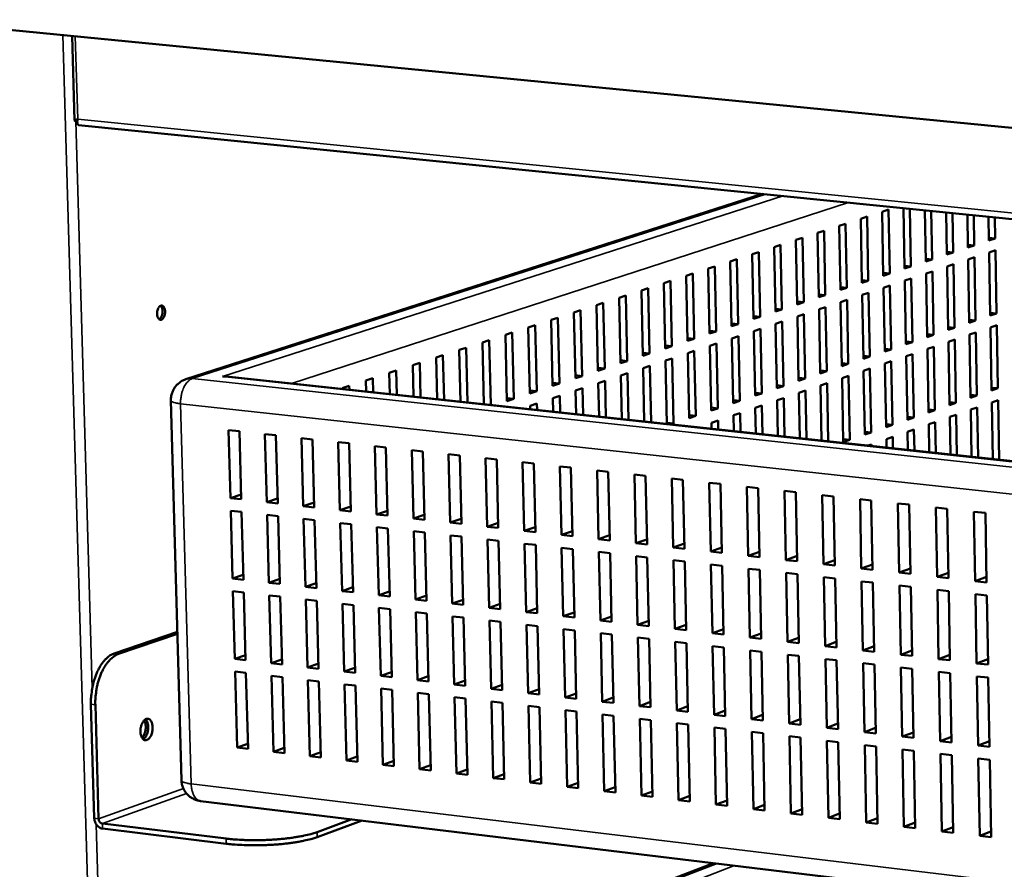
# Model space of a CAD drawing. Units: millimetres. Extents: x 65 to 5840, y 100 to 4100.
# Drawn here: x 3995 to 4225, y 3124 to 3322 of the extents above; entities that cross this region are included whole.
import ezdxf

# ---------------------------------------------------------------- set-up
doc = ezdxf.new("R2010")
doc.units = ezdxf.units.MM
doc.header["$LTSCALE"] = 20
doc.layers.add('Visible (ISO)', color=7, linetype='Continuous', lineweight=50)
doc.layers.add('Visible Narrow (ISO)', color=7, linetype='Continuous', lineweight=35)

msp = doc.modelspace()

# ---------------------------------------------------------------- linework, layer by layer
at = {"layer": 'Visible (ISO)'}
for p, q in [((4880.15, 3232.76), (3968.93, 3321.99)), ((4007.53, 3318.21), (4008.1, 3298.48)), ((4008.77, 3298.31), (4008.41, 3298.34)), ((4009.04, 3297.39), (4467.91, 3251.21)), ((4168.52, 3281.34), (4034.09, 3238.12)), ((4196.37, 3277.18), (4197.86, 3277.67)), ((4197.86, 3277.67), (4198.14, 3262.76)), ((4201.61, 3263.91), (4201.35, 3278.04)), ((4202.85, 3277.89), (4203.1, 3264.41)), ((4191.38, 3275.55), (4192.88, 3276.04)), ((4191.66, 3260.6), (4191.38, 3275.55)), ((4192.88, 3276.04), (4193.16, 3261.1)), ((4196.65, 3262.26), (4196.37, 3277.18)), ((4206.56, 3265.56), (4206.34, 3277.54)), ((4207.84, 3277.39), (4208.04, 3266.06)), ((4211.49, 3267.21), (4211.31, 3277.04)), ((4212.8, 3276.89), (4212.96, 3267.7)), ((4216.39, 3268.84), (4216.26, 3276.54)), ((4217.74, 3276.39), (4217.86, 3269.33)), ((4221.28, 3270.47), (4221.18, 3276.04)), ((4222.66, 3275.9), (4222.74, 3270.96)), ((4186.36, 3273.91), (4187.87, 3274.4)), ((4186.65, 3258.93), (4186.36, 3273.91)), ((4187.87, 3274.4), (4188.15, 3259.43)), ((4176.27, 3270.61), (4177.79, 3271.1)), ((4177.79, 3271.1), (4178.09, 3256.07)), ((4181.33, 3272.26), (4182.84, 3272.75)), ((4181.62, 3257.25), (4181.33, 3272.26)), ((4182.84, 3272.75), (4183.13, 3257.75)), ((4221.27, 3271.11), (4222.74, 3270.96)), ((4222.74, 3270.96), (4221.28, 3270.47)), ((4171.19, 3268.94), (4172.72, 3269.44)), ((4171.5, 3253.88), (4171.19, 3268.94)), ((4172.72, 3269.44), (4173.02, 3254.38)), ((4176.57, 3255.57), (4176.27, 3270.61)), ((4216.38, 3269.48), (4217.86, 3269.33)), ((4217.86, 3269.33), (4216.39, 3268.84)), ((4166.09, 3267.28), (4167.63, 3267.78)), ((4166.4, 3252.18), (4166.09, 3267.28)), ((4167.63, 3267.78), (4167.93, 3252.69)), ((4206.55, 3266.21), (4208.04, 3266.06)), ((4211.48, 3267.85), (4212.96, 3267.7)), ((4212.96, 3267.7), (4211.49, 3267.21)), ((4216.44, 3266.07), (4217.91, 3266.56)), ((4217.91, 3266.56), (4218.17, 3251.79)), ((4221.33, 3267.7), (4222.79, 3268.19)), ((4221.58, 3252.96), (4221.33, 3267.7)), ((4222.79, 3268.19), (4223.04, 3253.46)), ((4155.83, 3263.92), (4157.38, 3264.43)), ((4156.15, 3248.76), (4155.83, 3263.92)), ((4157.38, 3264.43), (4157.69, 3249.27)), ((4160.97, 3265.6), (4162.51, 3266.11)), ((4161.29, 3250.47), (4160.97, 3265.6)), ((4162.51, 3266.11), (4162.82, 3250.98)), ((4201.6, 3264.56), (4203.1, 3264.41)), ((4203.1, 3264.41), (4201.61, 3263.91)), ((4208.04, 3266.06), (4206.56, 3265.56)), ((4211.54, 3264.43), (4213.01, 3264.92)), ((4211.8, 3249.62), (4211.54, 3264.43)), ((4213.01, 3264.92), (4213.27, 3250.13)), ((4216.7, 3251.29), (4216.44, 3266.07)), ((4150.67, 3262.23), (4152.22, 3262.74)), ((4150.99, 3247.04), (4150.67, 3262.23)), ((4152.22, 3262.74), (4152.54, 3247.56)), ((4196.63, 3262.91), (4198.14, 3262.76)), ((4198.14, 3262.76), (4196.65, 3262.26)), ((4201.67, 3261.13), (4203.15, 3261.62)), ((4203.15, 3261.62), (4203.42, 3246.77)), ((4206.61, 3262.78), (4208.09, 3263.27)), ((4206.88, 3247.95), (4206.61, 3262.78)), ((4208.09, 3263.27), (4208.36, 3248.45)), ((4140.28, 3258.83), (4141.84, 3259.35)), ((4141.84, 3259.35), (4142.17, 3244.1)), ((4145.48, 3260.54), (4147.04, 3261.05)), ((4145.81, 3245.31), (4145.48, 3260.54)), ((4147.04, 3261.05), (4147.37, 3245.83)), ((4186.64, 3259.58), (4188.15, 3259.43)), ((4188.15, 3259.43), (4186.65, 3258.93)), ((4191.65, 3261.25), (4193.16, 3261.1)), ((4193.16, 3261.1), (4191.66, 3260.6)), ((4196.7, 3259.46), (4198.19, 3259.96)), ((4196.98, 3244.57), (4196.7, 3259.46)), ((4198.19, 3259.96), (4198.47, 3245.08)), ((4201.94, 3246.26), (4201.67, 3261.13)), ((4135.05, 3257.12), (4136.62, 3257.64)), ((4135.38, 3241.84), (4135.05, 3257.12)), ((4136.62, 3257.64), (4136.95, 3242.36)), ((4140.61, 3243.58), (4140.28, 3258.83)), ((4181.61, 3257.91), (4183.13, 3257.75)), ((4183.13, 3257.75), (4181.62, 3257.25)), ((4191.71, 3257.8), (4193.21, 3258.3)), ((4192, 3242.88), (4191.71, 3257.8)), ((4193.21, 3258.3), (4193.49, 3243.39)), ((4129.79, 3255.41), (4131.37, 3255.92)), ((4130.14, 3240.09), (4129.79, 3255.41)), ((4131.37, 3255.92), (4131.71, 3240.61)), ((4176.56, 3256.23), (4178.09, 3256.07)), ((4178.09, 3256.07), (4176.57, 3255.57)), ((4181.67, 3254.44), (4183.19, 3254.94)), ((4183.19, 3254.94), (4183.48, 3239.97)), ((4186.7, 3256.12), (4188.21, 3256.62)), ((4186.99, 3241.17), (4186.7, 3256.12)), ((4188.21, 3256.62), (4188.5, 3241.68)), ((4119.22, 3251.95), (4120.81, 3252.47)), ((4120.81, 3252.47), (4121.16, 3237.1)), ((4124.52, 3253.68), (4126.1, 3254.2)), ((4124.87, 3238.33), (4124.52, 3253.68)), ((4126.1, 3254.2), (4126.45, 3238.86)), ((4166.39, 3252.85), (4167.93, 3252.69)), ((4167.93, 3252.69), (4166.4, 3252.18)), ((4171.48, 3254.54), (4173.02, 3254.38)), ((4173.02, 3254.38), (4171.5, 3253.88)), ((4176.62, 3252.75), (4178.14, 3253.26)), ((4176.92, 3237.74), (4176.62, 3252.75)), ((4178.14, 3253.26), (4178.44, 3238.26)), ((4181.97, 3239.46), (4181.67, 3254.44)), ((4221.57, 3253.61), (4223.04, 3253.46)), ((4223.04, 3253.46), (4221.58, 3252.96)), ((4113.9, 3250.21), (4115.5, 3250.73)), ((4114.26, 3234.8), (4113.9, 3250.21)), ((4115.5, 3250.73), (4115.86, 3235.33)), ((4119.57, 3236.57), (4119.22, 3251.95)), ((4161.27, 3251.15), (4162.82, 3250.98)), ((4162.82, 3250.98), (4161.29, 3250.47)), ((4171.55, 3251.05), (4173.08, 3251.56)), ((4171.86, 3236.01), (4171.55, 3251.05)), ((4173.08, 3251.56), (4173.38, 3236.53)), ((4211.79, 3250.28), (4213.27, 3250.13)), ((4213.27, 3250.13), (4211.8, 3249.62)), ((4216.69, 3251.95), (4218.17, 3251.79)), ((4218.17, 3251.79), (4216.7, 3251.29)), ((4221.63, 3250.2), (4223.09, 3250.7)), ((4221.89, 3235.48), (4221.63, 3250.2)), ((4223.09, 3250.7), (4223.35, 3235.99)), ((4108.56, 3248.46), (4110.16, 3248.98)), ((4108.92, 3233.02), (4108.56, 3248.46)), ((4110.16, 3248.98), (4110.52, 3233.55)), ((4156.14, 3249.44), (4157.69, 3249.27)), ((4157.69, 3249.27), (4156.15, 3248.76)), ((4161.35, 3247.64), (4162.88, 3248.15)), ((4162.88, 3248.15), (4163.19, 3233.06)), ((4166.46, 3249.35), (4167.99, 3249.86)), ((4166.77, 3234.28), (4166.46, 3249.35)), ((4167.99, 3249.86), (4168.3, 3234.8)), ((4206.87, 3248.61), (4208.36, 3248.45)), ((4208.36, 3248.45), (4206.88, 3247.95)), ((4216.75, 3248.53), (4218.22, 3249.03)), ((4217.01, 3233.78), (4216.75, 3248.53)), ((4218.22, 3249.03), (4218.48, 3234.29)), ((4103.19, 3246.7), (4104.8, 3247.23)), ((4103.53, 3232.28), (4103.19, 3246.7)), ((4104.8, 3247.23), (4105.16, 3232.11)), ((4145.8, 3246), (4147.37, 3245.83)), ((4147.37, 3245.83), (4145.81, 3245.31)), ((4150.98, 3247.72), (4152.54, 3247.56)), ((4152.54, 3247.56), (4150.99, 3247.04)), ((4156.21, 3245.92), (4157.75, 3246.44)), ((4156.53, 3230.79), (4156.21, 3245.92)), ((4157.75, 3246.44), (4158.07, 3231.31)), ((4161.66, 3232.54), (4161.35, 3247.64)), ((4201.93, 3246.93), (4203.42, 3246.77)), ((4203.42, 3246.77), (4201.94, 3246.26)), ((4206.93, 3245.17), (4208.41, 3245.68)), ((4208.41, 3245.68), (4208.68, 3230.88)), ((4211.85, 3246.85), (4213.32, 3247.36)), ((4212.12, 3232.08), (4211.85, 3246.85)), ((4213.32, 3247.36), (4213.59, 3232.59)), ((4092.39, 3243.17), (4094.01, 3243.7)), ((4094.01, 3243.7), (4094.27, 3233.28)), ((4097.8, 3244.94), (4099.42, 3245.47)), ((4098.09, 3232.87), (4097.8, 3244.94)), ((4099.42, 3245.47), (4099.73, 3232.69)), ((4140.59, 3244.27), (4142.17, 3244.1)), ((4142.17, 3244.1), (4140.61, 3243.58)), ((4151.05, 3244.19), (4152.6, 3244.71)), ((4151.37, 3229.03), (4151.05, 3244.19)), ((4152.6, 3244.71), (4152.92, 3229.56)), ((4191.98, 3243.54), (4193.49, 3243.39)), ((4193.49, 3243.39), (4192, 3242.88)), ((4196.97, 3245.24), (4198.47, 3245.08)), ((4198.47, 3245.08), (4196.98, 3244.57)), ((4201.99, 3243.48), (4203.48, 3243.99)), ((4202.26, 3228.65), (4201.99, 3243.48)), ((4203.48, 3243.99), (4203.75, 3229.16)), ((4207.2, 3230.37), (4206.93, 3245.17)), ((4086.95, 3241.39), (4088.58, 3241.93)), ((4087.13, 3234.05), (4086.95, 3241.39)), ((4088.58, 3241.93), (4088.78, 3233.87)), ((4092.63, 3233.46), (4092.39, 3243.17)), ((4135.37, 3242.53), (4136.95, 3242.36)), ((4136.95, 3242.36), (4135.38, 3241.84)), ((4140.67, 3240.72), (4142.23, 3241.25)), ((4142.23, 3241.25), (4142.52, 3228.08)), ((4145.87, 3242.46), (4147.43, 3242.98)), ((4146.19, 3227.68), (4145.87, 3242.46)), ((4147.43, 3242.98), (4147.75, 3227.8)), ((4186.98, 3241.84), (4188.5, 3241.68)), ((4188.5, 3241.68), (4186.99, 3241.17)), ((4197.03, 3241.78), (4198.52, 3242.29)), ((4197.31, 3226.92), (4197.03, 3241.78)), ((4198.52, 3242.29), (4198.8, 3227.44)), ((4463.32, 3193.47), (4044.28, 3238.67)), ((4081.49, 3239.61), (4083.13, 3240.14)), ((4081.61, 3234.65), (4081.49, 3239.61)), ((4083.13, 3240.14), (4083.27, 3234.47)), ((4124.85, 3239.03), (4126.45, 3238.86)), ((4126.45, 3238.86), (4124.87, 3238.33)), ((4130.12, 3240.78), (4131.71, 3240.61)), ((4131.71, 3240.61), (4130.14, 3240.09)), ((4135.45, 3238.98), (4137.02, 3239.5)), ((4135.67, 3228.82), (4135.45, 3238.98)), ((4137.02, 3239.5), (4137.26, 3228.64)), ((4140.94, 3228.25), (4140.67, 3240.72)), ((4181.95, 3240.13), (4183.48, 3239.97)), ((4183.48, 3239.97), (4181.97, 3239.46)), ((4187.05, 3238.37), (4188.55, 3238.88)), ((4188.55, 3238.88), (4188.83, 3223.97)), ((4192.05, 3240.08), (4193.55, 3240.59)), ((4192.33, 3225.19), (4192.05, 3240.08)), ((4193.55, 3240.59), (4193.83, 3225.71)), ((4070.5, 3236.01), (4072.15, 3236.55)), ((4072.15, 3236.55), (4072.18, 3235.67)), ((4076.01, 3237.81), (4077.65, 3238.35)), ((4076.07, 3235.24), (4076.01, 3237.81)), ((4077.65, 3238.35), (4077.74, 3235.07)), ((4119.56, 3237.27), (4121.16, 3237.1)), ((4121.16, 3237.1), (4119.57, 3236.57)), ((4130.2, 3237.22), (4131.78, 3237.75)), ((4130.38, 3229.39), (4130.2, 3237.22)), ((4131.78, 3237.75), (4131.97, 3229.21)), ((4171.84, 3236.69), (4173.38, 3236.53)), ((4173.38, 3236.53), (4171.86, 3236.01)), ((4176.91, 3238.42), (4178.44, 3238.26)), ((4178.44, 3238.26), (4176.92, 3237.74)), ((4182.02, 3236.65), (4183.53, 3237.17)), ((4182.27, 3223.79), (4182.02, 3236.65)), ((4183.53, 3237.17), (4183.8, 3223.62)), ((4187.33, 3223.45), (4187.05, 3238.37)), ((4070.5, 3235.85), (4070.5, 3236.01)), ((4114.24, 3235.5), (4115.86, 3235.33)), ((4115.86, 3235.33), (4114.26, 3234.8)), ((4119.64, 3233.69), (4121.23, 3234.22)), ((4121.23, 3234.22), (4121.32, 3230.36)), ((4124.93, 3235.46), (4126.51, 3235.99)), ((4125.06, 3229.96), (4124.93, 3235.46)), ((4126.51, 3235.99), (4126.65, 3229.79)), ((4166.75, 3234.96), (4168.3, 3234.8)), ((4168.3, 3234.8), (4166.77, 3234.28)), ((4176.98, 3234.93), (4178.49, 3235.45)), ((4177.19, 3224.34), (4176.98, 3234.93)), ((4178.49, 3235.45), (4178.72, 3224.17)), ((4217, 3234.45), (4218.48, 3234.29)), ((4218.48, 3234.29), (4217.01, 3233.78)), ((4221.88, 3236.14), (4223.35, 3235.99)), ((4223.35, 3235.99), (4221.89, 3235.48)), ((4033.05, 3144.56), (4030.58, 3233.18)), ((4108.9, 3233.73), (4110.52, 3233.55)), ((4110.52, 3233.55), (4108.92, 3233.02)), ((4114.33, 3231.91), (4115.92, 3232.44)), ((4114.34, 3231.12), (4114.33, 3231.91)), ((4115.92, 3232.44), (4115.96, 3230.94)), ((4119.71, 3230.54), (4119.64, 3233.69)), ((4161.64, 3233.23), (4163.19, 3233.06)), ((4163.19, 3233.06), (4161.66, 3232.54)), ((4166.82, 3231.46), (4168.35, 3231.98)), ((4168.35, 3231.98), (4168.49, 3225.28)), ((4171.91, 3233.2), (4173.43, 3233.72)), ((4172.08, 3224.89), (4171.91, 3233.2)), ((4173.43, 3233.72), (4173.61, 3224.72)), ((4212.1, 3232.75), (4213.59, 3232.59)), ((4213.59, 3232.59), (4212.12, 3232.08)), ((4221.93, 3232.72), (4223.39, 3233.23)), ((4222.16, 3219.48), (4221.93, 3232.72)), ((4223.39, 3233.23), (4223.63, 3219.33)), ((4151.36, 3229.73), (4152.92, 3229.56)), ((4152.92, 3229.56), (4151.37, 3229.03)), ((4156.51, 3231.48), (4158.07, 3231.31)), ((4158.07, 3231.31), (4156.53, 3230.79)), ((4161.72, 3229.71), (4163.25, 3230.23)), ((4161.79, 3226), (4161.72, 3229.71)), ((4163.25, 3230.23), (4163.34, 3225.83)), ((4166.95, 3225.44), (4166.82, 3231.46)), ((4207.19, 3231.04), (4208.68, 3230.88)), ((4208.68, 3230.88), (4207.2, 3230.37)), ((4212.17, 3229.31), (4213.64, 3229.82)), ((4213.64, 3229.82), (4213.8, 3220.39)), ((4217.06, 3231.02), (4218.52, 3231.53)), ((4217.25, 3220.01), (4217.06, 3231.02)), ((4218.52, 3231.53), (4218.73, 3219.86)), ((4146.18, 3227.97), (4147.75, 3227.8)), ((4147.75, 3227.8), (4147.11, 3227.58)), ((4156.59, 3227.95), (4158.13, 3228.48)), ((4156.62, 3226.56), (4156.59, 3227.95)), ((4158.13, 3228.48), (4158.17, 3226.39)), ((4197.3, 3227.6), (4198.8, 3227.44)), ((4198.8, 3227.44), (4197.31, 3226.92)), ((4202.25, 3229.32), (4203.75, 3229.16)), ((4203.75, 3229.16), (4202.26, 3228.65)), ((4207.25, 3227.59), (4208.73, 3228.11)), ((4207.37, 3221.08), (4207.25, 3227.59)), ((4208.73, 3228.11), (4208.86, 3220.92)), ((4212.32, 3220.55), (4212.17, 3229.31)), ((4044.44, 3210.39), (4044.01, 3226.24)), ((4044.01, 3226.24), (4046.56, 3225.96)), ((4046.56, 3225.96), (4046.99, 3210.11)), ((4052.94, 3209.44), (4052.51, 3225.31)), ((4052.51, 3225.31), (4055.07, 3225.03)), ((4055.07, 3225.03), (4055.49, 3209.16)), ((4192.32, 3225.87), (4193.83, 3225.71)), ((4193.83, 3225.71), (4192.33, 3225.19)), ((4202.32, 3225.87), (4203.8, 3226.39)), ((4202.39, 3221.62), (4202.32, 3225.87)), ((4203.8, 3226.39), (4203.89, 3221.46)), ((4061.45, 3208.49), (4061.04, 3224.37)), ((4061.04, 3224.37), (4063.6, 3224.09)), ((4063.6, 3224.09), (4064.01, 3208.21)), ((4069.99, 3207.54), (4069.58, 3223.44)), ((4069.58, 3223.44), (4072.15, 3223.16)), ((4072.15, 3223.16), (4072.55, 3207.25)), ((4187.32, 3224.14), (4188.83, 3223.97)), ((4188.83, 3223.97), (4187.33, 3223.45)), ((4193.03, 3222.63), (4193.88, 3222.92)), ((4193.88, 3222.92), (4193.89, 3222.54)), ((4197.36, 3224.14), (4198.85, 3224.66)), ((4197.4, 3222.16), (4197.36, 3224.14)), ((4198.85, 3224.66), (4198.9, 3221.99)), ((4078.54, 3206.59), (4078.14, 3222.5)), ((4078.14, 3222.5), (4080.71, 3222.22)), ((4080.71, 3222.22), (4081.11, 3206.3)), ((4087.12, 3205.63), (4086.72, 3221.56)), ((4086.72, 3221.56), (4089.3, 3221.28)), ((4089.3, 3221.28), (4089.69, 3205.34)), ((4095.71, 3204.67), (4095.32, 3220.62)), ((4095.32, 3220.62), (4097.91, 3220.33)), ((4097.91, 3220.33), (4098.29, 3204.38)), ((4104.32, 3203.71), (4103.94, 3219.67)), ((4103.94, 3219.67), (4106.53, 3219.39)), ((4106.53, 3219.39), (4106.91, 3203.42)), ((4112.95, 3202.75), (4112.58, 3218.73)), ((4112.58, 3218.73), (4115.18, 3218.44)), ((4115.18, 3218.44), (4115.55, 3202.46)), ((4121.61, 3201.78), (4121.24, 3217.78)), ((4121.24, 3217.78), (4123.84, 3217.49)), ((4123.84, 3217.49), (4124.21, 3201.49)), ((4130.28, 3200.81), (4129.92, 3216.83)), ((4129.92, 3216.83), (4132.52, 3216.54)), ((4132.52, 3216.54), (4132.88, 3200.52)), ((4138.97, 3199.84), (4138.62, 3215.88)), ((4138.62, 3215.88), (4141.23, 3215.59)), ((4141.23, 3215.59), (4141.58, 3199.55)), ((4147.68, 3198.87), (4147.33, 3214.92)), ((4147.33, 3214.92), (4149.95, 3214.63)), ((4149.95, 3214.63), (4150.29, 3198.58)), ((4156.41, 3197.9), (4156.07, 3213.96)), ((4156.07, 3213.96), (4158.69, 3213.68)), ((4158.69, 3213.68), (4159.03, 3197.6)), ((4046.95, 3211.23), (4044.44, 3210.39)), ((4165.16, 3196.92), (4164.83, 3213.01)), ((4164.83, 3213.01), (4167.46, 3212.72)), ((4167.46, 3212.72), (4167.78, 3196.63)), ((4173.93, 3195.94), (4173.6, 3212.04)), ((4173.6, 3212.04), (4176.24, 3211.76)), ((4176.24, 3211.76), (4176.56, 3195.65)), ((4182.71, 3194.96), (4182.4, 3211.08)), ((4182.4, 3211.08), (4185.04, 3210.79)), ((4046.99, 3210.11), (4044.44, 3210.39)), ((4055.46, 3210.29), (4052.94, 3209.44)), ((4055.49, 3209.16), (4052.94, 3209.44)), ((4063.98, 3209.34), (4061.45, 3208.49)), ((4185.04, 3210.79), (4185.35, 3194.67)), ((4191.52, 3193.98), (4191.22, 3210.12)), ((4191.22, 3210.12), (4193.86, 3209.83)), ((4193.86, 3209.83), (4194.17, 3193.68)), ((4200.35, 3192.99), (4200.05, 3209.15)), ((4200.05, 3209.15), (4202.71, 3208.86)), ((4202.71, 3208.86), (4203.01, 3192.7)), ((4044.95, 3191.61), (4044.52, 3207.42)), ((4044.52, 3207.42), (4047.07, 3207.14)), ((4047.07, 3207.14), (4047.49, 3191.32)), ((4064.01, 3208.21), (4061.45, 3208.49)), ((4072.52, 3208.4), (4069.99, 3207.54)), ((4072.55, 3207.25), (4069.99, 3207.54)), ((4081.08, 3207.45), (4078.54, 3206.59)), ((4081.11, 3206.3), (4078.54, 3206.59)), ((4089.66, 3206.5), (4087.12, 3205.63)), ((4209.2, 3192.01), (4208.91, 3208.18)), ((4208.91, 3208.18), (4211.57, 3207.89)), ((4211.57, 3207.89), (4211.86, 3191.71)), ((4218.07, 3191.02), (4217.79, 3207.21)), ((4217.79, 3207.21), (4220.45, 3206.91)), ((4220.45, 3206.91), (4220.74, 3190.72)), ((4053.44, 3190.64), (4053.01, 3206.47)), ((4053.01, 3206.47), (4055.57, 3206.19)), ((4055.57, 3206.19), (4055.99, 3190.35)), ((4061.95, 3189.67), (4061.53, 3205.52)), ((4061.53, 3205.52), (4064.09, 3205.23)), ((4064.09, 3205.23), (4064.5, 3189.38)), ((4070.47, 3188.7), (4070.06, 3204.56)), ((4070.06, 3204.56), (4072.63, 3204.28)), ((4072.63, 3204.28), (4073.04, 3188.41)), ((4089.69, 3205.34), (4087.12, 3205.63)), ((4098.26, 3205.55), (4095.71, 3204.67)), ((4098.29, 3204.38), (4095.71, 3204.67)), ((4106.88, 3204.59), (4104.32, 3203.71)), ((4079.02, 3187.73), (4078.62, 3203.61)), ((4078.62, 3203.61), (4081.19, 3203.32)), ((4081.19, 3203.32), (4081.59, 3187.43)), ((4087.59, 3186.75), (4087.19, 3202.65)), ((4087.19, 3202.65), (4089.77, 3202.36)), ((4089.77, 3202.36), (4090.16, 3186.45)), ((4106.91, 3203.42), (4104.32, 3203.71)), ((4115.52, 3203.63), (4112.95, 3202.75)), ((4115.55, 3202.46), (4112.95, 3202.75)), ((4124.18, 3202.67), (4121.61, 3201.78)), ((4096.17, 3185.77), (4095.78, 3201.68)), ((4095.78, 3201.68), (4098.36, 3201.39)), ((4098.36, 3201.39), (4098.75, 3185.48)), ((4104.77, 3184.79), (4104.39, 3200.72)), ((4104.39, 3200.72), (4106.98, 3200.43)), ((4106.98, 3200.43), (4107.36, 3184.49)), ((4113.4, 3183.8), (4113.02, 3199.75)), ((4113.02, 3199.75), (4115.62, 3199.46)), ((4124.21, 3201.49), (4121.61, 3201.78)), ((4132.86, 3201.71), (4130.28, 3200.81)), ((4132.88, 3200.52), (4130.28, 3200.81)), ((4141.55, 3200.75), (4138.97, 3199.84)), ((4141.58, 3199.55), (4138.97, 3199.84)), ((4150.27, 3199.79), (4147.68, 3198.87)), ((4115.62, 3199.46), (4115.99, 3183.51)), ((4122.04, 3182.82), (4121.67, 3198.78)), ((4121.67, 3198.78), (4124.27, 3198.49)), ((4124.27, 3198.49), (4124.64, 3182.52)), ((4130.7, 3181.83), (4130.34, 3197.81)), ((4130.34, 3197.81), (4132.95, 3197.52)), ((4132.95, 3197.52), (4133.31, 3181.53)), ((4150.29, 3198.58), (4147.68, 3198.87)), ((4159, 3198.82), (4156.41, 3197.9)), ((4159.03, 3197.6), (4156.41, 3197.9)), ((4167.76, 3197.85), (4165.16, 3196.92)), ((4139.38, 3180.84), (4139.03, 3196.84)), ((4139.03, 3196.84), (4141.64, 3196.55)), ((4141.64, 3196.55), (4141.99, 3180.54)), ((4148.09, 3179.85), (4147.74, 3195.87)), ((4147.74, 3195.87), (4150.36, 3195.57)), ((4150.36, 3195.57), (4150.7, 3179.55)), ((4167.78, 3196.63), (4165.16, 3196.92)), ((4176.54, 3196.88), (4173.93, 3195.94)), ((4176.56, 3195.65), (4173.93, 3195.94)), ((4185.33, 3195.9), (4182.71, 3194.96)), ((4156.81, 3178.85), (4156.47, 3194.89)), ((4156.47, 3194.89), (4159.09, 3194.59)), ((4159.09, 3194.59), (4159.43, 3178.56)), ((4165.55, 3177.86), (4165.22, 3193.91)), ((4165.22, 3193.91), (4167.85, 3193.61)), ((4167.85, 3193.61), (4168.17, 3177.56)), ((4174.31, 3176.86), (4173.99, 3192.93)), ((4173.99, 3192.93), (4176.62, 3192.63)), ((4185.35, 3194.67), (4182.71, 3194.96)), ((4194.15, 3194.93), (4191.52, 3193.98)), ((4194.17, 3193.68), (4191.52, 3193.98)), ((4202.98, 3193.95), (4200.35, 3192.99)), ((4203.01, 3192.7), (4200.35, 3192.99)), ((4211.84, 3192.97), (4209.2, 3192.01)), ((4047.46, 3192.47), (4044.95, 3191.61)), ((4047.49, 3191.32), (4044.95, 3191.61)), ((4055.96, 3191.51), (4053.44, 3190.64)), ((4055.99, 3190.35), (4053.44, 3190.64)), ((4064.47, 3190.54), (4061.95, 3189.67)), ((4176.62, 3192.63), (4176.94, 3176.56)), ((4183.09, 3175.86), (4182.77, 3191.94)), ((4182.77, 3191.94), (4185.41, 3191.65)), ((4185.41, 3191.65), (4185.73, 3175.56)), ((4191.89, 3174.85), (4191.58, 3190.96)), ((4191.58, 3190.96), (4194.23, 3190.66)), ((4194.23, 3190.66), (4194.53, 3174.55)), ((4211.86, 3191.71), (4209.2, 3192.01)), ((4220.71, 3191.98), (4218.07, 3191.02)), ((4220.74, 3190.72), (4218.07, 3191.02)), ((4045.46, 3172.87), (4045.03, 3188.65)), ((4045.03, 3188.65), (4047.57, 3188.36)), ((4047.57, 3188.36), (4048, 3172.57)), ((4064.5, 3189.38), (4061.95, 3189.67)), ((4073.01, 3189.58), (4070.47, 3188.7)), ((4073.04, 3188.41), (4070.47, 3188.7)), ((4081.56, 3188.61), (4079.02, 3187.73)), ((4200.71, 3173.85), (4200.41, 3189.97)), ((4200.41, 3189.97), (4203.06, 3189.67)), ((4203.06, 3189.67), (4203.36, 3173.55)), ((4209.55, 3172.84), (4209.26, 3188.98)), ((4209.26, 3188.98), (4211.91, 3188.68)), ((4211.91, 3188.68), (4212.2, 3172.54)), ((4053.94, 3171.88), (4053.52, 3187.68)), ((4053.52, 3187.68), (4056.07, 3187.39)), ((4056.07, 3187.39), (4056.49, 3171.58)), ((4062.44, 3170.89), (4062.02, 3186.7)), ((4062.02, 3186.7), (4064.58, 3186.41)), ((4064.58, 3186.41), (4064.99, 3170.59)), ((4081.59, 3187.43), (4079.02, 3187.73)), ((4090.13, 3187.64), (4087.59, 3186.75)), ((4090.16, 3186.45), (4087.59, 3186.75)), ((4098.72, 3186.66), (4096.17, 3185.77)), ((4218.41, 3171.83), (4218.12, 3187.98)), ((4218.12, 3187.98), (4220.79, 3187.69)), ((4220.79, 3187.69), (4221.07, 3171.53)), ((4070.96, 3169.9), (4070.55, 3185.73)), ((4070.55, 3185.73), (4073.11, 3185.44)), ((4073.11, 3185.44), (4073.52, 3169.6)), ((4079.5, 3168.9), (4079.09, 3184.75)), ((4079.09, 3184.75), (4081.66, 3184.46)), ((4081.66, 3184.46), (4082.06, 3168.6)), ((4088.05, 3167.91), (4087.66, 3183.77)), ((4087.66, 3183.77), (4090.23, 3183.48)), ((4098.75, 3185.48), (4096.17, 3185.77)), ((4107.33, 3185.69), (4104.77, 3184.79)), ((4107.36, 3184.49), (4104.77, 3184.79)), ((4115.96, 3184.71), (4113.4, 3183.8)), ((4115.99, 3183.51), (4113.4, 3183.8)), ((4124.61, 3183.73), (4122.04, 3182.82)), ((4090.23, 3183.48), (4090.62, 3167.61)), ((4096.63, 3166.91), (4096.24, 3182.79)), ((4096.24, 3182.79), (4098.82, 3182.49)), ((4098.82, 3182.49), (4099.21, 3166.61)), ((4105.22, 3165.91), (4104.85, 3181.8)), ((4104.85, 3181.8), (4107.43, 3181.51)), ((4107.43, 3181.51), (4107.81, 3165.61)), ((4124.64, 3182.52), (4122.04, 3182.82)), ((4133.28, 3182.75), (4130.7, 3181.83)), ((4133.31, 3181.53), (4130.7, 3181.83)), ((4141.97, 3181.77), (4139.38, 3180.84)), ((4032.09, 3179.21), (4017.37, 3174.14)), ((4113.84, 3164.9), (4113.47, 3180.82)), ((4113.47, 3180.82), (4116.06, 3180.52)), ((4116.06, 3180.52), (4116.43, 3164.6)), ((4122.47, 3163.9), (4122.11, 3179.83)), ((4122.11, 3179.83), (4124.71, 3179.53)), ((4124.71, 3179.53), (4125.07, 3163.59)), ((4141.99, 3180.54), (4139.38, 3180.84)), ((4150.67, 3180.78), (4148.09, 3179.85)), ((4150.7, 3179.55), (4148.09, 3179.85)), ((4159.4, 3179.79), (4156.81, 3178.85)), ((4018.38, 3174.02), (4032.1, 3178.75)), ((4131.13, 3162.89), (4130.77, 3178.84)), ((4130.77, 3178.84), (4133.37, 3178.54)), ((4133.37, 3178.54), (4133.73, 3162.59)), ((4139.8, 3161.88), (4139.45, 3177.84)), ((4139.45, 3177.84), (4142.06, 3177.55)), ((4142.06, 3177.55), (4142.41, 3161.58)), ((4148.49, 3160.87), (4148.15, 3176.85)), ((4148.15, 3176.85), (4150.76, 3176.55)), ((4159.43, 3178.56), (4156.81, 3178.85)), ((4168.15, 3178.8), (4165.55, 3177.86)), ((4168.17, 3177.56), (4165.55, 3177.86)), ((4176.91, 3177.81), (4174.31, 3176.86)), ((4176.94, 3176.56), (4174.31, 3176.86)), ((4185.7, 3176.82), (4183.09, 3175.86)), ((4150.76, 3176.55), (4151.1, 3160.56)), ((4157.21, 3159.85), (4156.87, 3175.85)), ((4156.87, 3175.85), (4159.49, 3175.55)), ((4159.49, 3175.55), (4159.82, 3159.55)), ((4165.94, 3158.83), (4165.61, 3174.85)), ((4165.61, 3174.85), (4168.23, 3174.55)), ((4168.23, 3174.55), (4168.56, 3158.53)), ((4185.73, 3175.56), (4183.09, 3175.86)), ((4194.51, 3175.82), (4191.89, 3174.85)), ((4194.53, 3174.55), (4191.89, 3174.85)), ((4203.33, 3174.82), (4200.71, 3173.85)), ((4047.97, 3173.74), (4045.46, 3172.87)), ((4048, 3172.57), (4045.46, 3172.87)), ((4056.45, 3172.76), (4053.94, 3171.88)), ((4174.69, 3157.81), (4174.37, 3173.85)), ((4174.37, 3173.85), (4177, 3173.55)), ((4177, 3173.55), (4177.32, 3157.51)), ((4183.46, 3156.79), (4183.15, 3172.84)), ((4183.15, 3172.84), (4185.78, 3172.54)), ((4185.78, 3172.54), (4186.1, 3156.49)), ((4203.36, 3173.55), (4200.71, 3173.85)), ((4212.18, 3173.82), (4209.55, 3172.84)), ((4212.2, 3172.54), (4209.55, 3172.84)), ((4221.05, 3172.82), (4218.41, 3171.83)), ((4045.54, 3169.91), (4048.08, 3169.62)), ((4046.02, 3152.2), (4045.54, 3169.91)), ((4056.49, 3171.58), (4053.94, 3171.88)), ((4064.96, 3171.78), (4062.44, 3170.89)), ((4064.99, 3170.59), (4062.44, 3170.89)), ((4073.49, 3170.79), (4070.96, 3169.9)), ((4073.52, 3169.6), (4070.96, 3169.9)), ((4082.03, 3169.8), (4079.5, 3168.9)), ((4192.25, 3155.77), (4191.95, 3171.84)), ((4191.95, 3171.84), (4194.59, 3171.54)), ((4194.59, 3171.54), (4194.89, 3155.46)), ((4201.06, 3154.74), (4200.76, 3170.83)), ((4200.76, 3170.83), (4203.41, 3170.53)), ((4203.41, 3170.53), (4203.71, 3154.43)), ((4209.89, 3153.71), (4209.6, 3169.82)), ((4209.6, 3169.82), (4212.26, 3169.51)), ((4221.07, 3171.53), (4218.41, 3171.83)), ((4048.08, 3169.62), (4048.56, 3151.9)), ((4054.02, 3168.92), (4056.56, 3168.62)), ((4054.49, 3151.19), (4054.02, 3168.92)), ((4056.56, 3168.62), (4057.04, 3150.89)), ((4062.52, 3167.93), (4065.07, 3167.63)), ((4062.98, 3150.18), (4062.52, 3167.93)), ((4065.07, 3167.63), (4065.53, 3149.87)), ((4082.06, 3168.6), (4079.5, 3168.9)), ((4090.59, 3168.81), (4088.05, 3167.91)), ((4090.62, 3167.61), (4088.05, 3167.91)), ((4099.18, 3167.82), (4096.63, 3166.91)), ((4212.26, 3169.51), (4212.55, 3153.4)), ((4218.75, 3152.68), (4218.46, 3168.8)), ((4218.46, 3168.8), (4221.12, 3168.5)), ((4221.12, 3168.5), (4221.4, 3152.37)), ((4071.03, 3166.93), (4073.59, 3166.63)), ((4071.49, 3149.16), (4071.03, 3166.93)), ((4073.59, 3166.63), (4074.05, 3148.86)), ((4079.57, 3165.94), (4082.14, 3165.64)), ((4080.02, 3148.15), (4079.57, 3165.94)), ((4082.14, 3165.64), (4082.58, 3147.84)), ((4099.21, 3166.61), (4096.63, 3166.91)), ((4107.78, 3166.83), (4105.22, 3165.91)), ((4107.81, 3165.61), (4105.22, 3165.91)), ((4116.4, 3165.83), (4113.84, 3164.9)), ((4088.13, 3164.94), (4090.7, 3164.64)), ((4088.57, 3147.13), (4088.13, 3164.94)), ((4090.7, 3164.64), (4091.14, 3146.82)), ((4096.7, 3163.93), (4099.28, 3163.63)), ((4097.14, 3146.11), (4096.7, 3163.93)), ((4099.28, 3163.63), (4099.71, 3145.8)), ((4105.3, 3162.93), (4107.88, 3162.63)), ((4105.72, 3145.08), (4105.3, 3162.93)), ((4116.43, 3164.6), (4113.84, 3164.9)), ((4125.04, 3164.83), (4122.47, 3163.9)), ((4125.07, 3163.59), (4122.47, 3163.9)), ((4133.7, 3163.83), (4131.13, 3162.89)), ((4133.73, 3162.59), (4131.13, 3162.89)), ((4011.95, 3162.3), (4012.73, 3135.68)), ((4013.74, 3135.55), (4012.97, 3162.18)), ((4107.88, 3162.63), (4108.3, 3144.78)), ((4113.91, 3161.92), (4116.5, 3161.62)), ((4114.33, 3144.06), (4113.91, 3161.92)), ((4116.5, 3161.62), (4116.91, 3143.75)), ((4122.54, 3160.91), (4125.14, 3160.61)), ((4122.95, 3143.03), (4122.54, 3160.91)), ((4125.14, 3160.61), (4125.54, 3142.72)), ((4142.38, 3162.82), (4139.8, 3161.88)), ((4142.41, 3161.58), (4139.8, 3161.88)), ((4151.08, 3161.82), (4148.49, 3160.87)), ((4151.1, 3160.56), (4148.49, 3160.87)), ((4159.8, 3160.81), (4157.21, 3159.85)), ((4131.19, 3159.9), (4133.79, 3159.6)), ((4131.6, 3142), (4131.19, 3159.9)), ((4133.79, 3159.6), (4134.19, 3141.69)), ((4139.87, 3158.89), (4142.47, 3158.58)), ((4140.26, 3140.97), (4139.87, 3158.89)), ((4142.47, 3158.58), (4142.86, 3140.66)), ((4159.82, 3159.55), (4157.21, 3159.85)), ((4168.53, 3159.8), (4165.94, 3158.83)), ((4168.56, 3158.53), (4165.94, 3158.83)), ((4177.29, 3158.79), (4174.69, 3157.81)), ((4148.56, 3157.87), (4151.17, 3157.57)), ((4148.94, 3139.93), (4148.56, 3157.87)), ((4151.17, 3157.57), (4151.55, 3139.62)), ((4157.27, 3156.85), (4159.89, 3156.55)), ((4157.65, 3138.89), (4157.27, 3156.85)), ((4159.89, 3156.55), (4160.26, 3138.58)), ((4177.32, 3157.51), (4174.69, 3157.81)), ((4186.07, 3157.77), (4183.46, 3156.79)), ((4186.1, 3156.49), (4183.46, 3156.79)), ((4194.87, 3156.76), (4192.25, 3155.77)), ((4166, 3155.83), (4168.62, 3155.53)), ((4166.37, 3137.85), (4166, 3155.83)), ((4168.62, 3155.53), (4168.99, 3137.54)), ((4174.75, 3154.81), (4177.38, 3154.5)), ((4175.11, 3136.81), (4174.75, 3154.81)), ((4177.38, 3154.5), (4177.74, 3136.5)), ((4183.52, 3153.79), (4186.15, 3153.48)), ((4183.87, 3135.77), (4183.52, 3153.79)), ((4194.89, 3155.46), (4192.25, 3155.77)), ((4203.69, 3155.74), (4201.06, 3154.74)), ((4203.71, 3154.43), (4201.06, 3154.74)), ((4212.52, 3154.71), (4209.89, 3153.71)), ((4212.55, 3153.4), (4209.89, 3153.71)), ((4048.53, 3153.09), (4046.02, 3152.2)), ((4048.56, 3151.9), (4046.02, 3152.2)), ((4057, 3152.09), (4054.49, 3151.19)), ((4186.15, 3153.48), (4186.5, 3135.45)), ((4192.31, 3152.76), (4194.95, 3152.45)), ((4192.65, 3134.72), (4192.31, 3152.76)), ((4194.95, 3152.45), (4195.29, 3134.41)), ((4201.12, 3151.73), (4203.77, 3151.42)), ((4201.45, 3133.67), (4201.12, 3151.73)), ((4203.77, 3151.42), (4204.1, 3133.36)), ((4221.38, 3153.69), (4218.75, 3152.68)), ((4221.4, 3152.37), (4218.75, 3152.68)), ((4057.04, 3150.89), (4054.49, 3151.19)), ((4065.5, 3151.08), (4062.98, 3150.18)), ((4065.53, 3149.87), (4062.98, 3150.18)), ((4074.02, 3150.08), (4071.49, 3149.16)), ((4074.05, 3148.86), (4071.49, 3149.16)), ((4209.95, 3150.7), (4212.6, 3150.39)), ((4210.28, 3132.62), (4209.95, 3150.7)), ((4212.6, 3150.39), (4212.93, 3132.31)), ((4218.8, 3149.66), (4221.46, 3149.35)), ((4219.12, 3131.57), (4218.8, 3149.66)), ((4221.46, 3149.35), (4221.77, 3131.25)), ((4082.55, 3149.07), (4080.02, 3148.15)), ((4082.58, 3147.84), (4080.02, 3148.15)), ((4091.11, 3148.05), (4088.57, 3147.13)), ((4091.14, 3146.82), (4088.57, 3147.13)), ((4099.68, 3147.04), (4097.14, 3146.11)), ((4099.71, 3145.8), (4097.14, 3146.11)), ((4108.27, 3146.02), (4105.72, 3145.08)), ((4108.3, 3144.78), (4105.72, 3145.08)), ((4116.88, 3145), (4114.33, 3144.06)), ((4116.91, 3143.75), (4114.33, 3144.06)), ((4125.51, 3143.98), (4122.95, 3143.03)), ((4125.54, 3142.72), (4122.95, 3143.03)), ((4134.16, 3142.96), (4131.6, 3142)), ((4134.19, 3141.69), (4131.6, 3142)), ((4142.83, 3141.93), (4140.26, 3140.97)), ((4142.86, 3140.66), (4140.26, 3140.97)), ((4151.52, 3140.9), (4148.94, 3139.93)), ((4151.55, 3139.62), (4148.94, 3139.93)), ((4037.5, 3139.71), (4468.15, 3087.62)), ((4160.23, 3139.87), (4157.65, 3138.89)), ((4160.26, 3138.58), (4157.65, 3138.89)), ((4168.96, 3138.84), (4166.37, 3137.85)), ((4168.99, 3137.54), (4166.37, 3137.85)), ((4177.71, 3137.81), (4175.11, 3136.81)), ((4072.75, 3135.45), (4064.67, 3132.48)), ((4177.74, 3136.5), (4175.11, 3136.81)), ((4186.48, 3136.77), (4183.87, 3135.77)), ((4186.5, 3135.45), (4183.87, 3135.77)), ((4195.27, 3135.73), (4192.65, 3134.72)), ((4043.45, 3130.95), (4014.61, 3134.47)), ((4014.65, 3133.28), (4043.48, 3129.76)), ((4075.18, 3135.16), (4064.7, 3131.3)), ((4195.29, 3134.41), (4192.65, 3134.72)), ((4204.07, 3134.69), (4201.45, 3133.67)), ((4204.1, 3133.36), (4201.45, 3133.67)), ((4212.9, 3133.64), (4210.28, 3132.62)), ((4212.93, 3132.31), (4210.28, 3132.62)), ((4221.75, 3132.6), (4219.12, 3131.57)), ((4221.77, 3131.25), (4219.12, 3131.57)), ((4157.06, 3125.25), (4038.23, 3079.6))]:
    msp.add_line(p, q, dxfattribs=at)
at = {"layer": 'Visible (ISO)', "flags": 128}
for points in [[(4027.36, 3253.34, -0.036989), (4027.38, 3253.81, -0.052527), (4027.45, 3254.13, -0.018512), (4027.62, 3254.59, -0.035504), (4027.73, 3254.81, -0.063569), (4027.92, 3255.05, -0.068817), (4028.14, 3255.22, -0.10219), (4028.37, 3255.29, -0.10967), (4028.59, 3255.27, -0.094338), (4028.79, 3255.15, -0.08171), (4028.97, 3254.94, -0.046251), (4029.11, 3254.63, -0.048733), (4029.19, 3254.31, -0.031235), (4029.23, 3253.9, -0.033891), (4029.22, 3253.53, -0.034062), (4029.15, 3253.16, -0.031305), (4029.03, 3252.77, -0.049222), (4028.88, 3252.48, -0.046933), (4028.67, 3252.21, -0.082576), (4028.46, 3252.05, -0.095346), (4028.23, 3251.98, -0.109535), (4028.01, 3252, -0.101499), (4027.8, 3252.12, -0.067717), (4027.68, 3252.27, -0.032237), (4027.49, 3252.61, -0.065845), (4027.39, 3252.94, -0.054827), (4027.36, 3253.34)], [(4027.84, 3252.1, 0.041534), (4028.08, 3252.28, 0.071015), (4028.2, 3252.41, 0.022754), (4028.39, 3252.74, 0.038428), (4028.48, 3252.94, 0.027166), (4028.57, 3253.28, 0.029044), (4028.62, 3253.6, 0.029033), (4028.64, 3253.93, 0.027163), (4028.62, 3254.27, 0.0384), (4028.57, 3254.49, 0.022722), (4028.46, 3254.85, 0.070961), (4028.37, 3255.01, 0.0415), (4028.17, 3255.23)], [(4042.59, 3238.71, -0.010745), (4043.01, 3238.73, -0.010745), (4043.44, 3238.73, -0.010632), (4043.86, 3238.71, -0.010632), (4044.28, 3238.67)], [(4030.58, 3233.18, -0.03234), (4030.61, 3233.98, -0.051631), (4030.71, 3234.47, -0.013091), (4031.01, 3235.34, -0.032348), (4031.17, 3235.68, -0.032219), (4031.51, 3236.23, -0.032259), (4031.92, 3236.73, -0.032083), (4032.19, 3236.99, -0.012907), (4032.92, 3237.56, -0.051199), (4033.35, 3237.82, -0.032073), (4034.09, 3238.12)], [(4017.37, 3174.14, 0.028874), (4016.65, 3173.82, 0.050607), (4016.27, 3173.57, 0.010899), (4015.49, 3172.91, 0.028168), (4015.21, 3172.64, 0.020203), (4014.68, 3172, 0.022272), (4014.25, 3171.39, 0.016793), (4013.79, 3170.6, 0.018248), (4013.42, 3169.86, 0.014781), (4013.05, 3168.97, 0.015684), (4012.76, 3168.12, 0.013743), (4012.49, 3167.16, 0.014192), (4012.28, 3166.23, 0.013474), (4012.22, 3165.89, 0.002749), (4012.01, 3164.26, 0.024704), (4011.95, 3163.56, 0.01366), (4011.95, 3162.3)], [(4012.97, 3162.18, -0.013654), (4012.97, 3163.44, -0.024695), (4013.02, 3164.14, -0.002747), (4013.24, 3165.77, -0.013469), (4013.29, 3166.11, -0.014186), (4013.5, 3167.04, -0.013737), (4013.77, 3168, -0.015678), (4014.07, 3168.85, -0.014775), (4014.44, 3169.74, -0.018243), (4014.81, 3170.49, -0.016787), (4015.27, 3171.27, -0.022268), (4015.7, 3171.88, -0.020197), (4016.23, 3172.52, -0.028167), (4016.51, 3172.79, -0.0109), (4017.28, 3173.45, -0.05061), (4017.66, 3173.7, -0.028874), (4018.38, 3174.02)], [(4023.49, 3155.91, -0.028186), (4023.5, 3156.51, -0.044291), (4023.57, 3156.89, -0.011147), (4023.75, 3157.53, -0.0265), (4023.85, 3157.8, -0.039756), (4024.04, 3158.14, -0.035377), (4024.3, 3158.49, -0.061821), (4024.55, 3158.71, -0.063842), (4024.83, 3158.87, -0.088287), (4025.11, 3158.92, -0.0907), (4025.38, 3158.87, -0.077294), (4025.64, 3158.73, -0.072411), (4025.85, 3158.5, -0.042939), (4026.05, 3158.16, -0.04625), (4026.18, 3157.81, -0.02825), (4026.28, 3157.34, -0.031934), (4026.32, 3156.91, -0.025679), (4026.3, 3156.41, -0.02627), (4026.24, 3155.93, -0.02909), (4026.13, 3155.49, -0.026463), (4025.95, 3155.03, -0.039701), (4025.77, 3154.68, -0.035297), (4025.51, 3154.33, -0.061736), (4025.26, 3154.11, -0.063683), (4024.97, 3153.96, -0.088261), (4024.7, 3153.9, -0.09066), (4024.43, 3153.95, -0.077447), (4024.17, 3154.09, -0.072499), (4023.95, 3154.32, -0.04305), (4023.83, 3154.53, -0.02015), (4023.62, 3155.01, -0.054478), (4023.52, 3155.39, -0.040643), (4023.49, 3155.91)], [(4023.85, 3154.47, 0.03095), (4024.16, 3154.86, 0.053598), (4024.3, 3155.11, 0.013375), (4024.52, 3155.69, 0.029327), (4024.6, 3155.97, 0.025249), (4024.68, 3156.44, 0.025232), (4024.72, 3156.91, 0.02941), (4024.71, 3157.2, 0.013448), (4024.63, 3157.82, 0.053767), (4024.56, 3158.09, 0.031043), (4024.35, 3158.54)], [(4024.11, 3154.14, 0.038746), (4024.47, 3154.42, 0.066713), (4024.64, 3154.63, 0.020058), (4024.92, 3155.12, 0.036107), (4025.05, 3155.41, 0.026142), (4025.19, 3155.9, 0.027815), (4025.27, 3156.37, 0.027867), (4025.31, 3156.84, 0.026157), (4025.28, 3157.35, 0.03625), (4025.23, 3157.66, 0.020206), (4025.07, 3158.21, 0.066985), (4024.96, 3158.44, 0.038913), (4024.68, 3158.8)], [(4024.68, 3158.8, -0.038913), (4024.96, 3158.44, -0.066985), (4025.07, 3158.21, -0.020206), (4025.23, 3157.66, -0.03625), (4025.28, 3157.35, -0.026157), (4025.31, 3156.84, -0.027867), (4025.27, 3156.37, -0.027815), (4025.19, 3155.9, -0.026142), (4025.05, 3155.41, -0.036107), (4024.92, 3155.12, -0.020058), (4024.64, 3154.63, -0.066713), (4024.47, 3154.42, -0.038746), (4024.11, 3154.14)], [(4037.5, 3139.71, -0.029475), (4036.77, 3139.85, -0.047819), (4036.33, 3140, -0.011109), (4035.55, 3140.38, -0.029476), (4035.27, 3140.54, -0.029628), (4034.8, 3140.9, -0.029586), (4034.37, 3141.32, -0.029737), (4033.99, 3141.78, -0.0297), (4033.67, 3142.28, -0.029818), (4033.53, 3142.58, -0.011328), (4033.23, 3143.38, -0.048337), (4033.12, 3143.83, -0.029812), (4033.05, 3144.56)], [(4012.73, 3135.68, 0.039948), (4012.78, 3135.16, 0.060269), (4012.89, 3134.83, 0.019687), (4013.15, 3134.32, 0.039308), (4013.31, 3134.08, 0.04472), (4013.52, 3133.86, 0.025039), (4013.93, 3133.54, 0.071112), (4014.2, 3133.4, 0.046121), (4014.65, 3133.28)], [(4014.61, 3134.47, -0.058077), (4014.35, 3134.55, -0.084213), (4014.19, 3134.65, -0.037963), (4014.02, 3134.82, -0.033528), (4013.87, 3135.05, -0.074083), (4013.78, 3135.25, -0.054385), (4013.74, 3135.55)], [(4064.67, 3132.48, -0.008412), (4063.68, 3132.16, -0.017115), (4063.19, 3132.02, -0.001111), (4061.65, 3131.65, -0.008175), (4061.44, 3131.6, -0.00576), (4060.39, 3131.41, -0.006435), (4059.45, 3131.25, -0.005004), (4058.32, 3131.09, -0.005399), (4057.27, 3130.96, -0.00457), (4056.09, 3130.84, -0.004787), (4054.96, 3130.75, -0.004375), (4053.76, 3130.68, -0.00446), (4052.58, 3130.62, -0.004384), (4051.38, 3130.59, -0.004354), (4050.17, 3130.58, -0.0046), (4049.01, 3130.59, -0.00445), (4047.81, 3130.62, -0.005063), (4047.64, 3130.63, -0.000416), (4045.55, 3130.74, -0.010218), (4044.84, 3130.8, -0.005133), (4043.45, 3130.95)], [(4043.48, 3129.76, 0.00514), (4044.88, 3129.61, 0.01023), (4045.58, 3129.56, 0.000417), (4047.67, 3129.44, 0.00507), (4047.84, 3129.43, 0.004455), (4049.04, 3129.4, 0.004606), (4050.2, 3129.39, 0.00436), (4051.41, 3129.4, 0.00439), (4052.61, 3129.44, 0.004466), (4053.79, 3129.49, 0.004381), (4055, 3129.57, 0.004793), (4056.12, 3129.66, 0.004576), (4057.31, 3129.78, 0.005406), (4058.36, 3129.9, 0.00501), (4059.48, 3130.06, 0.006443), (4060.43, 3130.22, 0.005768), (4061.47, 3130.42, 0.008184), (4061.68, 3130.47, 0.001114), (4063.23, 3130.83, 0.017133), (4063.72, 3130.97, 0.008421), (4064.7, 3131.3)]]:
    msp.add_lwpolyline(points, format="xyb", dxfattribs=at)
at = {"layer": 'Visible (ISO)'}
for points, knots in [([(4008.41, 3298.34), (4008.02, 3298.44), (4008.01, 3298.51), (4008.38, 3298.63), (4008.51, 3298.67), (4008.67, 3298.72), (4008.85, 3298.77)], [-1, -1, -1, -1, -0.246936, -0.246936, -0.246936, 0, 0, 0, 0]), ([(4008.91, 3297.47), (4008.81, 3297.59), (4008.75, 3297.84), (4008.76, 3298.16), (4008.77, 3298.35), (4008.8, 3298.55), (4008.85, 3298.77)], [-0.684123, -0.684123, -0.684123, -0.684123, -0.2469362, -0.2469362, -0.2469362, 0, 0, 0, 0])]:
    msp.add_open_spline(points, degree=3, knots=knots, dxfattribs=at)
msp.add_open_spline([(4009.04, 3297.4), (4008.99, 3297.4), (4008.95, 3297.43), (4008.91, 3297.47)], degree=3, dxfattribs=at)
at = {"layer": 'Visible Narrow (ISO)'}
for p, q in [((4024.26, 2670.79), (4005.39, 3318.42)), ((4008.29, 3318.13), (4008.85, 3298.77)), ((4008.41, 3298.34), (4012.25, 3166.06)), ((4008.85, 3298.77), (4466.53, 3252.79)), ((4035.53, 3238.26), (4169.24, 3281.27)), ((4173.33, 3280.86), (4042.59, 3238.71)), ((4058.7, 3237.12), (4188.54, 3279.33)), ((4042.59, 3238.71), (4462.72, 3193.38)), ((4469.04, 3191.42), (4035.53, 3238.26)), ((4035.3, 3143.7), (4032.84, 3232.4)), ((4032.84, 3232.4), (4469.06, 3184.91)), ((4018.38, 3174.02), (4017.37, 3174.14)), ((4011.95, 3162.3), (4012.97, 3162.18)), ((4033.49, 3142.64), (4013.74, 3135.55)), ((4468.13, 3091.55), (4035.3, 3143.7)), ((4034.2, 3141.51), (4014.61, 3134.47)), ((4013.74, 3135.55), (4012.73, 3135.68)), ((4013.17, 3134.28), (4016.83, 3007.96)), ((4014.61, 3134.47), (4014.65, 3133.28)), ((4043.45, 3130.95), (4043.48, 3129.76)), ((4064.7, 3131.3), (4064.67, 3132.48)), ((4039.91, 3079.79), (4157.91, 3125.15)), ((4161.98, 3124.66), (4046.9, 3080.32))]:
    msp.add_line(p, q, dxfattribs=at)
at = {"layer": 'Visible Narrow (ISO)', "flags": 128}
for points in [[(4032.84, 3232.4, -0.018216), (4032.85, 3233.23, -0.031573), (4032.9, 3233.71, -0.004803), (4033.09, 3234.72, -0.017742), (4033.15, 3234.99, -0.020686), (4033.33, 3235.56, -0.019114), (4033.57, 3236.16, -0.025592), (4033.82, 3236.64, -0.02284), (4034.14, 3237.14, -0.034192), (4034.34, 3237.38, -0.01622), (4034.81, 3237.85, -0.06165), (4035.05, 3238.04, -0.035737), (4035.53, 3238.26)], [(4035.53, 3238.26, 0.026473), (4035.17, 3238.28, 0.026473), (4034.8, 3238.26, 0.026051), (4034.44, 3238.21, 0.026051), (4034.09, 3238.12)], [(4030.58, 3233.18, 0.04884), (4030.67, 3233.01, 0.100882), (4030.74, 3232.94, 0.034142), (4030.97, 3232.8, 0.038705), (4031.19, 3232.72, 0.011722), (4031.35, 3232.67, 0.003565), (4031.9, 3232.53, 0.022901), (4032.27, 3232.46, 0.014882), (4032.84, 3232.4)], [(4035.3, 3143.7, -0.016276), (4034.74, 3143.77, -0.024835), (4034.37, 3143.85, -0.004173), (4033.83, 3144, -0.013313), (4033.66, 3144.05, -0.040925), (4033.44, 3144.15, -0.034827), (4033.21, 3144.29, -0.100911), (4033.14, 3144.37, -0.050785), (4033.05, 3144.56)], [(4037.5, 3139.71, -0.048004), (4037.06, 3139.83, -0.076919), (4036.81, 3139.97, -0.025642), (4036.41, 3140.32, -0.046005), (4036.21, 3140.54, -0.02993), (4035.94, 3140.98, -0.033362), (4035.74, 3141.39, -0.022354), (4035.66, 3141.65, -0.007303), (4035.43, 3142.47, -0.036551), (4035.35, 3142.94, -0.022986), (4035.3, 3143.7)]]:
    msp.add_lwpolyline(points, format="xyb", dxfattribs=at)

doc.saveas('drawing.dxf')
